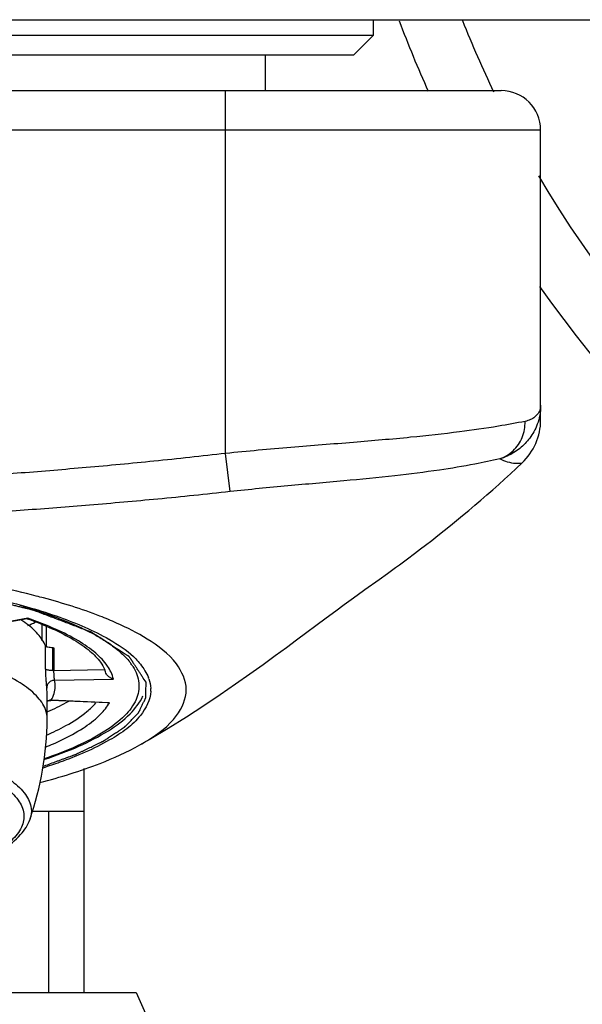
# Model space of a CAD drawing. Units: millimetres. Extents: x 0 to 420, y 0 to 297.
# Drawn here: x 116 to 122, y 218 to 228 of the extents above; entities that cross this region are included whole.
import ezdxf

# ---------------------------------------------------------------- set-up
doc = ezdxf.new("R2010")
doc.units = ezdxf.units.MM
doc.header["$LTSCALE"] = 23.1
doc.layers.add('DEF_LAYER_ASSEM_MEMBER', color=7, linetype='Continuous')

msp = doc.modelspace()

# ---------------------------------------------------------------- linework, layer by layer
at = {"layer": 'DEF_LAYER_ASSEM_MEMBER', "color": 7, "linetype": 'Continuous'}
for p, q in [((100.13969, 227.70121), (187.7437, 227.70121)), ((119.4237, 227.70121), (119.4237, 227.54121)), ((119.4237, 227.54121), (105.2237, 227.54121)), ((119.2237, 227.34121), (119.4237, 227.54121)), ((119.2237, 227.34121), (105.4237, 227.34121)), ((118.3237, 227.34121), (118.3237, 226.98121)), ((103.9237, 226.98121), (120.7237, 226.98121)), ((121.1237, 223.63645), (121.1237, 226.58121)), ((119.84134, 222.28018), (119.9031, 222.32686)), ((119.9031, 222.32686), (119.95339, 222.36522)), ((119.48417, 222.01799), (119.56694, 222.07778)), ((119.56694, 222.07778), (119.64824, 222.137)), ((119.33905, 221.91392), (119.48417, 222.01799)), ((119.2596, 221.85684), (119.33905, 221.91392)), ((119.12842, 221.76152), (119.19988, 221.81359)), ((119.19988, 221.81359), (119.2596, 221.85684)), ((118.94475, 221.62629), (119.04389, 221.6995)), ((119.04389, 221.6995), (119.12842, 221.76152)), ((115.90905, 221.6183), (115.44089, 221.53188)), ((115.90887, 221.61785), (115.91192, 221.61677)), ((116.06026, 221.39416), (116.06026, 221.55753)), ((116.10054, 221.5415), (116.10054, 221.33499)), ((116.16975, 221.32248), (116.17947, 221.32268)), ((116.11221, 220.59869), (116.11221, 220.85777)), ((116.71965, 220.76284), (116.14866, 220.78757)), ((116.11217, 220.59412), (116.11221, 220.59869)), ((116.4837, 220.09709), (116.4837, 217.82121)), ((116.4837, 219.66121), (115.95916, 219.66121)), ((107.63371, 217.82121), (117.01369, 217.82121)), ((117.01369, 217.82121), (117.1241, 217.57986))]:
    msp.add_line(p, q, dxfattribs=at)
at = {"layer": 'DEF_LAYER_ASSEM_MEMBER', "color": 9, "linetype": 'Continuous'}
for p, q in [((117.9237, 223.29645), (117.9237, 226.98121)), ((103.5237, 226.58121), (121.1237, 226.58121)), ((117.96893, 222.90837), (117.9237, 223.29645)), ((115.91456, 221.6234), (115.426, 221.5332)), ((116.09358, 221.10945), (116.09358, 221.34127)), ((116.1697, 221.09081), (116.1697, 221.32264)), ((116.17947, 221.32268), (116.17947, 221.09086)), ((116.17947, 221.09086), (116.69081, 221.10127)), ((116.18574, 220.99294), (116.784, 221.00513)), ((116.11221, 220.85777), (116.10588, 220.91447)), ((116.14873, 220.78757), (116.15155, 220.79025)), ((116.74343, 220.76461), (116.15155, 220.79025))]:
    msp.add_line(p, q, dxfattribs=at)
at = {"layer": 'DEF_LAYER_ASSEM_MEMBER', "color": 2, "linetype": 'Continuous'}
msp.add_line((116.1237, 219.66121), (116.1237, 217.82121), dxfattribs=at)
at = {"layer": 'DEF_LAYER_ASSEM_MEMBER', "color": 7, "linetype": 'Continuous'}
for points in [[(119.64824, 222.137), (119.68899, 222.16691), (119.73008, 222.19721), (119.76947, 222.22643), (119.84134, 222.28018)], [(117.05163, 220.33672), (117.14739, 220.39178), (117.34137, 220.50745), (117.52675, 220.62298), (117.70289, 220.73704), (117.86912, 220.84833), (118.02496, 220.95566), (118.17007, 221.05792), (118.30437, 221.15425), (118.42789, 221.24403), (118.54078, 221.32687), (118.64321, 221.40252), (118.94475, 221.62629)], [(116.11221, 220.7794), (116.12232, 220.78411), (116.14319, 220.78767), (116.14874, 220.78763)]]:
    msp.add_lwpolyline(points, dxfattribs=at)
for centre, radius, start, end in [((130.9237, 231.90121), 12, 200.547284, 204.239539), ((130.9237, 231.90121), 12, 215.155659, 339.452716), ((120.7237, 226.58121), 0.4, 0, 90), ((120.5237, 223.63646), 0.6, 313.30435, 0), ((112.3237, 232.33676), 12.55556, 307.41758, 313.30435), ((115.18183, 220.58927), 1.21378, 54.669533, 57.076749), ((114.84798, 224.10903), 2.7729, 292.623622, 294.31876), ((115.51029, 219.22839), 2.50336, 60.438067, 60.612966), ((116.12223, 221.37466), 0.04552, 241.325209, 242.843631), ((116.45003, 220.66958), 0.77934, 43.988621, 46.334223), ((116.44415, 221.00104), 0.2695, 16.858784, 21.37789), ((116.75523, 220.86927), 0.41202, 19.822193, 21.202577), ((116.87451, 220.89637), 0.28919, 357.177771, 2.822213), ((112.75885, 220.65461), 3.35387, 341.339099, 358.966649)]:
    msp.add_arc(centre, radius, start, end, dxfattribs=at)
at = {"layer": 'DEF_LAYER_ASSEM_MEMBER', "color": 9, "linetype": 'Continuous'}
for centre, radius, start, end in [((130.9237, 231.90121), 11.4, 201.670681, 205.634789), ((130.9237, 231.90121), 11.4, 210.49973, 338.329319), ((114.20082, 216.07887), 5.90326, 72.845842, 73.965045), ((114.41723, 216.77633), 5.173, 71.452486, 72.857616), ((116.49087, 220.82088), 0.58145, 35.90924, 39.352343), ((116.17319, 221.39948), 0.30868, 269.352118, 271.164979), ((116.53289, 220.8513), 0.52957, 31.921256, 35.910035), ((116.14845, 220.71076), 0.07954, 87.772098, 90.046376), ((116.33869, 220.99828), 0.46735, 328.016249, 330.000071)]:
    msp.add_arc(centre, radius, start, end, dxfattribs=at)
at = {"layer": 'DEF_LAYER_ASSEM_MEMBER', "color": 7, "linetype": 'Continuous'}
for points, start_tangent, end_tangent in [([(121.1237, 223.78559), (121.11405, 223.68249), (121.08928, 223.59294), (121.0547, 223.51715), (121.01292, 223.45207)], (0.0002783, -1), (-0.5966752, -0.8024828)), ([(121.01292, 223.45207), (120.96545, 223.39618), (120.91252, 223.34789), (120.8523, 223.30545), (120.78475, 223.26988), (120.70891, 223.24205)], (-0.5966752, -0.8024828), (-0.960011, -0.2799622)), ([(116.07407, 221.82878), (115.99964, 221.84834), (115.21122, 222.01575), (114.31372, 222.13985), (113.33562, 222.21647), (112.3243, 222.24234)], (-0.9659049, 0.2588972), (-1, 0.0000297)), ([(115.56242, 221.82731), (115.93921, 221.72962)], (0.9741082, -0.2260823), (0.960219, -0.279248)), ([(116.8164, 221.57384), (116.64683, 221.6444), (116.07407, 221.82878)], (-0.9131814, 0.4075534), (-0.9659049, 0.2588972)), ([(115.93921, 221.72962), (116.23946, 221.63268), (116.7387, 221.40963)], (0.960219, -0.279248), (0.8713241, -0.4907079)), ([(116.11177, 220.59869), (116.0936, 220.69577), (116.00185, 220.83364), (115.83523, 220.96673), (115.59712, 221.09232), (115.29237, 221.20787), (114.92719, 221.31102), (114.50901, 221.39967), (114.04634, 221.47201), (113.54861, 221.52657), (113.02594, 221.56224), (112.48897, 221.5783)], (-0.0089448, 0.99996), (-0.9999361, 0.0113006)), ([(116.09358, 221.34127), (116.01745, 221.46208), (115.88374, 221.5795)], (-0.3589726, 0.9333481), (-0.815619, 0.5785894)), ([(115.91456, 221.6234), (115.91257, 221.6206), (115.91058, 221.6189), (115.90904, 221.6183)], (-0.5214273, -0.8532957), (-0.9824619, -0.1864636)), ([(115.91192, 221.61677), (116.16257, 221.5168), (116.38248, 221.40367), (116.54559, 221.28913), (116.6525, 221.17629), (116.69511, 221.09928)], (0.9420507, -0.3354704), (0.3638699, -0.9314498)), ([(117.05216, 220.33704), (117.12841, 220.38176), (117.42405, 220.6343), (117.52362, 220.89684), (117.42334, 221.15946), (117.1271, 221.412), (116.8164, 221.57384)], (0.8716551, 0.4901198), (-0.9131814, 0.4075534)), ([(116.74536, 221.40587), (116.98812, 221.23334)], (0.8698222, -0.4933654), (0.7232374, -0.6905995)), ([(116.10039, 221.33472), (116.09358, 221.34127)], (-0.8769691, 0.4805467), (-0.3589726, 0.9333481)), ([(116.17066, 221.32258), (116.14181, 221.32427), (116.11822, 221.32828), (116.10146, 221.33415)], (-0.9999361, 0.0113006), (-0.8894009, 0.4571281)), ([(117.01074, 221.21084), (117.05798, 221.15681), (117.13937, 221.01829)], (0.6943709, -0.7196173), (0.3616, -0.9323333)), ([(116.75552, 221.016), (116.73145, 221.03341), (116.71334, 221.05502), (116.70222, 221.07873), (116.70208, 221.0792)], (-0.877173, 0.4801745), (-0.2872743, 0.9578483)), ([(116.15155, 220.79025), (116.18061, 220.85756), (116.19203, 220.92523), (116.18574, 220.99294)], (0.4914825, 0.8708874), (-0.2181044, 0.9759254)), ([(116.784, 221.00513), (116.77422, 221.00782), (116.76476, 221.01145), (116.75552, 221.016)], (-0.9755905, 0.2195979), (-0.877173, 0.4801745)), ([(117.14284, 221.00899), (117.16335, 220.91061)], (0.3390348, -0.9407738), (0.049109, -0.9987934)), ([(117.16335, 220.88221), (117.05797, 220.63601), (116.92032, 220.50118)], (-0.0491093, -0.9987934), (-0.7889146, -0.6145029)), ([(116.07763, 220.18738), (116.43373, 220.3239), (116.73308, 220.48092), (116.95322, 220.6532), (117.08316, 220.83421)], (0.9487069, 0.3161569), (0.4146807, 0.909967)), ([(116.32576, 220.77805), (116.30104, 220.76412), (116.11394, 220.6716)], (-0.8674961, -0.4974441), (-0.9141986, -0.4052664)), ([(116.74343, 220.76461), (116.73296, 220.76315), (116.72282, 220.76275), (116.71963, 220.76284)], (-0.9827598, -0.1848871), (-0.9990703, 0.0431107)), ([(116.92032, 220.50118), (116.74535, 220.38695), (116.23946, 220.16014), (116.0663, 220.10178)], (-0.7889146, -0.6145029), (-0.9532722, -0.3021129)), ([(116.03763, 219.95432), (116.64783, 220.1489), (117.05216, 220.33704)], (0.9671232, 0.2543084), (0.8716551, 0.4901198)), ([(112.16792, 218.68904), (112.71117, 218.69362), (113.24574, 218.7195), (113.75968, 218.76616), (114.24159, 218.83269), (114.68094, 218.91787), (115.06834, 219.02037), (115.39586, 219.13913), (115.6566, 219.27413), (115.84118, 219.42531), (115.9364, 219.58148)], (0.9999361, -0.0113006), (0.3199091, 0.9474483))]:
    msp.add_spline(points, degree=3, dxfattribs=dict(at, start_tangent=start_tangent, end_tangent=end_tangent))
at = {"layer": 'DEF_LAYER_ASSEM_MEMBER', "color": 9, "linetype": 'Continuous'}
for points, start_tangent, end_tangent in [([(121.1237, 223.78559), (121.12, 223.75382), (121.11061, 223.72648), (121.09739, 223.70326), (121.08151, 223.68356), (121.06346, 223.66678), (121.0432, 223.65234)], (0.0009273, -0.9999996), (-0.8485637, -0.5290932)), ([(120.96569, 223.62229), (120.69408, 223.57299), (120.30016, 223.51565), (119.80255, 223.46013), (119.22313, 223.40871), (118.58693, 223.35692), (117.9237, 223.29645)], (-0.9811411, -0.1932927), (-0.9948423, -0.1014339)), ([(120.70892, 223.242), (120.84514, 223.32462), (120.93601, 223.4592), (120.96567, 223.62225)], (0.9478586, 0.3186913), (-0.021642, 0.9997658)), ([(121.0432, 223.65234), (121.0204, 223.64), (120.99458, 223.62985), (120.96569, 223.62229)], (-0.8485637, -0.5290932), (-0.9811542, -0.1932263)), ([(117.9237, 223.29645), (117.19564, 223.21768), (116.50751, 223.15291), (115.84716, 223.09795), (115.20295, 223.05114), (114.56306, 223.01181), (113.92027, 222.98053), (113.27476, 222.95867), (112.62745, 222.94743), (111.97945, 222.94781), (111.33215, 222.95974), (110.68749, 222.9822), (110.04584, 223.01396), (109.4061, 223.05372), (108.76232, 223.10092), (108.10619, 223.15588), (107.42956, 223.21992), (106.7237, 223.29645)], (-0.9932814, -0.1157244), (-0.9932827, 0.1157133)), ([(120.70892, 223.242), (120.45553, 223.18827), (120.09459, 223.12747), (119.64374, 223.06991), (119.12352, 223.01799), (118.55662, 222.96701), (117.96893, 222.90837)], (-0.9741741, -0.2257981), (-0.9938457, -0.1107733)), ([(120.70894, 223.24212), (120.78506, 223.21246), (120.87135, 223.19729), (120.91959, 223.19797), (120.93523, 223.19977), (120.93539, 223.19979)], (0.899009, -0.4379302), (0.9901142, 0.1402639)), ([(117.96893, 222.90837), (117.23428, 222.83276), (116.54119, 222.77135), (115.87666, 222.71968), (115.22816, 222.67593), (114.5837, 222.6393), (113.93566, 222.61025), (113.2843, 222.58998), (112.63062, 222.57957), (111.97587, 222.57992), (111.32223, 222.59097), (110.67175, 222.61179), (110.02491, 222.6413), (109.38062, 222.67834), (108.73256, 222.72246), (108.07229, 222.77417), (107.39073, 222.83489), (106.67847, 222.90837)], (-0.9938444, -0.1107846), (-0.9938449, 0.1107801)), ([(116.06271, 221.68064), (116.29462, 221.59542), (116.60475, 221.44951), (116.71296, 221.38434)], (0.9479603, -0.3183887), (0.8366357, -0.5477596)), ([(116.784, 221.00513), (116.72318, 221.13755), (116.60387, 221.26728), (116.42764, 221.3926), (116.19684, 221.51184), (115.91456, 221.6234)], (-0.2297068, 0.9732599), (-0.9439395, 0.3301184)), ([(116.71296, 221.38434), (116.83547, 221.29389), (116.94048, 221.18957)], (0.8366357, -0.5477596), (0.6336981, -0.7735805)), ([(116.98238, 221.13132), (117.04227, 220.96511), (117.01409, 220.79844), (116.89853, 220.63441), (116.69782, 220.47602), (116.41613, 220.32639), (116.07908, 220.19501)], (0.5283357, -0.8490356), (-0.9468587, -0.3216499)), ([(116.1697, 221.09081), (116.16501, 221.0909), (116.15002, 221.09168), (116.13532, 221.09326), (116.12187, 221.09562), (116.11053, 221.09863), (116.10192, 221.10209), (116.09631, 221.10577), (116.09358, 221.10945)], (-0.9999349, 0.0114061), (-0.4276356, 0.9039512)), ([(116.09358, 221.10945), (116.09478, 221.04723), (116.09785, 220.98839), (116.09983, 220.96315), (116.10192, 220.94191), (116.10398, 220.92543), (116.10588, 220.91447)], (0.0037353, -0.999993), (0.197674, -0.9802678)), ([(116.18574, 220.99294), (116.1841, 221.00683), (116.18199, 221.03021), (116.18021, 221.05972), (116.17947, 221.09086)], (-0.1294146, 0.9915906), (-0.0032739, 0.9999946)), ([(116.18574, 220.99294), (116.17121, 220.99143), (116.15634, 220.98708), (116.14204, 220.97969), (116.12927, 220.96946), (116.11889, 220.95695), (116.11148, 220.943), (116.10721, 220.92855), (116.10588, 220.91447)], (-0.9998993, -0.0141936), (0.0013544, -0.9999991)), ([(116.14839, 220.79031), (116.13714, 220.7895), (116.12241, 220.78592), (116.11182, 220.78131)], (-0.9999997, -0.0007968), (-0.8840924, -0.4673121)), ([(116.09415, 220.31432), (116.25792, 220.38665), (116.47569, 220.50752), (116.63824, 220.63406), (116.73509, 220.75074)], (0.926304, 0.3767769), (0.5295618, 0.8482714)), ([(116.10297, 220.43494), (116.30104, 220.53229), (116.51481, 220.6755), (116.60542, 220.76317)], (0.9159074, 0.4013897), (0.6553851, 0.7552949)), ([(115.39642, 220.16177), (115.54043, 220.09659), (115.75407, 219.96766), (115.89109, 219.83193), (115.94841, 219.69244), (115.93602, 219.5816)], (0.924323, -0.3816111), (-0.3093889, -0.9509356)), ([(115.48065, 220.03024), (115.682, 219.90796), (115.81606, 219.77525), (115.87232, 219.63879), (115.84942, 219.50168), (115.7479, 219.36699), (115.57005, 219.23774), (115.31988, 219.11681), (115.00291, 219.00685), (114.62607, 218.9103), (114.19758, 218.8293), (113.72789, 218.76581), (113.22483, 218.72098), (112.70084, 218.69609), (112.16882, 218.69176)], (0.8933872, -0.4492876), (-0.9999382, 0.0111175))]:
    msp.add_spline(points, degree=3, dxfattribs=dict(at, start_tangent=start_tangent, end_tangent=end_tangent))
at = {"layer": 'DEF_LAYER_ASSEM_MEMBER', "color": 2, "linetype": 'Continuous'}
for points, start_tangent, end_tangent in [([(117.11475, 220.97225), (117.07753, 221.0292), (117.05892, 221.05767), (117.04032, 221.08615), (117.02171, 221.11462), (117.0031, 221.1431), (116.9938, 221.15733), (116.98449, 221.17157), (116.97519, 221.18581), (116.97054, 221.19292), (116.96589, 221.20004), (116.96124, 221.20716), (116.95658, 221.21428), (116.95426, 221.21784), (116.95193, 221.2214), (116.94961, 221.22496), (116.94844, 221.22674), (116.94728, 221.22852), (116.94612, 221.2303), (116.94554, 221.23119), (116.94495, 221.23208), (116.94466, 221.23252), (116.94405, 221.23295), (116.94273, 221.2338), (116.94009, 221.2355), (116.93745, 221.2372), (116.9348, 221.23891), (116.92952, 221.24231), (116.92423, 221.24571), (116.91894, 221.24912), (116.90837, 221.25593), (116.88722, 221.26954), (116.86607, 221.28316), (116.84492, 221.29677), (116.82377, 221.31039), (116.78148, 221.33762), (116.73918, 221.36485), (116.69688, 221.39209), (116.67574, 221.4057), (116.65459, 221.41932), (116.63344, 221.43293), (116.61229, 221.44655), (116.60172, 221.45336), (116.59114, 221.46017), (116.58057, 221.46697), (116.57528, 221.47038), (116.57, 221.47378), (116.56735, 221.47548), (116.56471, 221.47719), (116.56206, 221.47889), (116.55942, 221.48059), (116.55876, 221.48102), (116.5581, 221.48144), (116.5562, 221.48221), (116.5542, 221.48297), (116.55221, 221.48373), (116.54821, 221.48524), (116.54422, 221.48676), (116.53623, 221.48979), (116.52824, 221.49282), (116.51227, 221.49888), (116.49629, 221.50494), (116.48031, 221.511), (116.44836, 221.52313), (116.41641, 221.53525), (116.38446, 221.54737), (116.32056, 221.57162), (116.25665, 221.59586), (116.19275, 221.62011), (116.1608, 221.63223), (116.12885, 221.64436), (116.09689, 221.65648), (116.06494, 221.6686), (116.03299, 221.68073), (116.01701, 221.68679), (116.00104, 221.69285), (115.99305, 221.69588), (115.98506, 221.69891), (115.98107, 221.70043), (115.97707, 221.70194), (115.97508, 221.7027), (115.97408, 221.70308), (115.97356, 221.70326), (115.97291, 221.70342), (115.97034, 221.70405), (115.96776, 221.70468), (115.9626, 221.70594), (115.95744, 221.70719), (115.94712, 221.70971), (115.93681, 221.71223), (115.92649, 221.71474), (115.90586, 221.71977), (115.88523, 221.72481), (115.8646, 221.72984), (115.84396, 221.73487), (115.8027, 221.74493), (115.76143, 221.755), (115.67891, 221.77513), (115.59638, 221.79526), (115.51385, 221.81538), (115.43132, 221.83551), (115.39005, 221.84558), (115.34879, 221.85564), (115.30753, 221.86571), (115.28689, 221.87074), (115.26626, 221.87577), (115.25594, 221.87829), (115.24563, 221.8808), (115.23531, 221.88332), (115.23015, 221.88458), (115.225, 221.88584), (115.22242, 221.88646), (115.21984, 221.88709), (115.21398, 221.88807), (115.208, 221.889), (115.20202, 221.88993), (115.19007, 221.89179), (115.17811, 221.89365), (115.1542, 221.89737), (115.13029, 221.90108), (115.08247, 221.90852), (115.03465, 221.91596), (114.98683, 221.92339), (114.93901, 221.93083), (114.89119, 221.93827), (114.69991, 221.96801), (114.60427, 221.98289), (114.50863, 221.99776), (114.46081, 222.0052), (114.4369, 222.00892), (114.41299, 222.01264), (114.38908, 222.01635), (114.37712, 222.01821), (114.36517, 222.02007), (114.35321, 222.02193), (114.34724, 222.02286), (114.3442, 222.0233), (114.34084, 222.0236), (114.33413, 222.02418), (114.32741, 222.02477), (114.31399, 222.02595), (114.30056, 222.02712), (114.28713, 222.0283), (114.26028, 222.03065), (114.23343, 222.03301), (114.20657, 222.03536), (114.15287, 222.04006), (114.09916, 222.04477), (114.04545, 222.04947), (113.99175, 222.05418), (113.88433, 222.06359), (113.77692, 222.073), (113.66951, 222.08241), (113.5621, 222.09182), (113.50839, 222.09652), (113.45468, 222.10123), (113.42783, 222.10358), (113.40098, 222.10593), (113.38755, 222.10711), (113.37412, 222.10829), (113.36058, 222.10935), (113.35348, 222.10955), (113.34638, 222.10975), (113.33218, 222.11016), (113.31797, 222.11056), (113.28957, 222.11136), (113.26116, 222.11217), (113.23275, 222.11297), (113.17593, 222.11458), (113.11912, 222.1162), (113.0623, 222.11781), (113.00549, 222.11942), (112.89186, 222.12264), (112.77822, 222.12586), (112.55096, 222.1323), (112.3237, 222.13874)], (-0.5470425, 0.8371049), (-0.9995985, 0.028334)), ([(116.06611, 220.11847), (116.12956, 220.14169), (116.19301, 220.16491), (116.22474, 220.17652), (116.25646, 220.18813), (116.28819, 220.19974), (116.31992, 220.21135), (116.35164, 220.22296), (116.3675, 220.22877), (116.37544, 220.23167), (116.38337, 220.23457), (116.3913, 220.23748), (116.39923, 220.24038), (116.40121, 220.2411), (116.4032, 220.24183), (116.40506, 220.24257), (116.40669, 220.24336), (116.40994, 220.24492), (116.41319, 220.24649), (116.4197, 220.24962), (116.4262, 220.25275), (116.43922, 220.25901), (116.45223, 220.26527), (116.46524, 220.27154), (116.49126, 220.28406), (116.54331, 220.30911), (116.59535, 220.33416), (116.62137, 220.34668), (116.63438, 220.35295), (116.6474, 220.35921), (116.66041, 220.36547), (116.66691, 220.3686), (116.67342, 220.37173), (116.67667, 220.3733), (116.67992, 220.37486), (116.68155, 220.37565), (116.68292, 220.37646), (116.68417, 220.37729), (116.68542, 220.37812), (116.6904, 220.38143), (116.69538, 220.38474), (116.70036, 220.38805), (116.70535, 220.39137), (116.71531, 220.39799), (116.73524, 220.41124), (116.75517, 220.4245), (116.77511, 220.43775), (116.79504, 220.451), (116.81497, 220.46425), (116.8349, 220.4775), (116.84487, 220.48413), (116.85483, 220.49076), (116.8648, 220.49738), (116.87476, 220.50401), (116.87975, 220.50732), (116.88473, 220.51063), (116.88971, 220.51395), (116.8922, 220.5156), (116.89345, 220.51643), (116.89469, 220.51726), (116.89554, 220.51812), (116.89639, 220.51898), (116.89808, 220.5207), (116.90147, 220.52415), (116.90485, 220.5276), (116.90824, 220.53104), (116.91501, 220.53793), (116.92178, 220.54482), (116.92855, 220.55171), (116.93532, 220.5586), (116.94887, 220.57239), (116.96241, 220.58617), (116.97595, 220.59995), (116.98949, 220.61373), (117.00304, 220.62751), (117.01658, 220.64129), (117.02335, 220.64819), (117.02674, 220.65163), (117.03012, 220.65508), (117.03351, 220.65852), (117.0369, 220.66197), (117.03774, 220.66283), (117.03859, 220.66369), (117.03901, 220.66412), (117.0393, 220.66457), (117.03974, 220.66547), (117.04062, 220.66729), (117.0415, 220.6691), (117.04327, 220.67273), (117.04503, 220.67636), (117.04856, 220.68361), (117.05208, 220.69087), (117.05561, 220.69813), (117.06266, 220.71264), (117.07677, 220.74166), (117.08382, 220.75617), (117.09088, 220.77068), (117.09793, 220.7852), (117.10146, 220.79245), (117.10498, 220.79971), (117.10851, 220.80696), (117.11027, 220.81059), (117.11204, 220.81422), (117.11292, 220.81603), (117.1138, 220.81785), (117.11424, 220.81876), (117.11439, 220.81921), (117.11439, 220.81966), (117.11439, 220.82055), (117.11439, 220.82145), (117.1144, 220.82504), (117.11441, 220.82863), (117.11442, 220.83222), (117.11443, 220.83581), (117.11444, 220.84299), (117.11448, 220.85736), (117.11451, 220.87172), (117.11454, 220.88608), (117.11458, 220.90044), (117.11461, 220.9148), (117.11468, 220.94353), (117.11475, 220.97225)], (0.939093, 0.3436632), (0.0023544, 0.9999972))]:
    msp.add_spline(points, degree=3, dxfattribs=dict(at, start_tangent=start_tangent, end_tangent=end_tangent))

doc.saveas('drawing.dxf')
